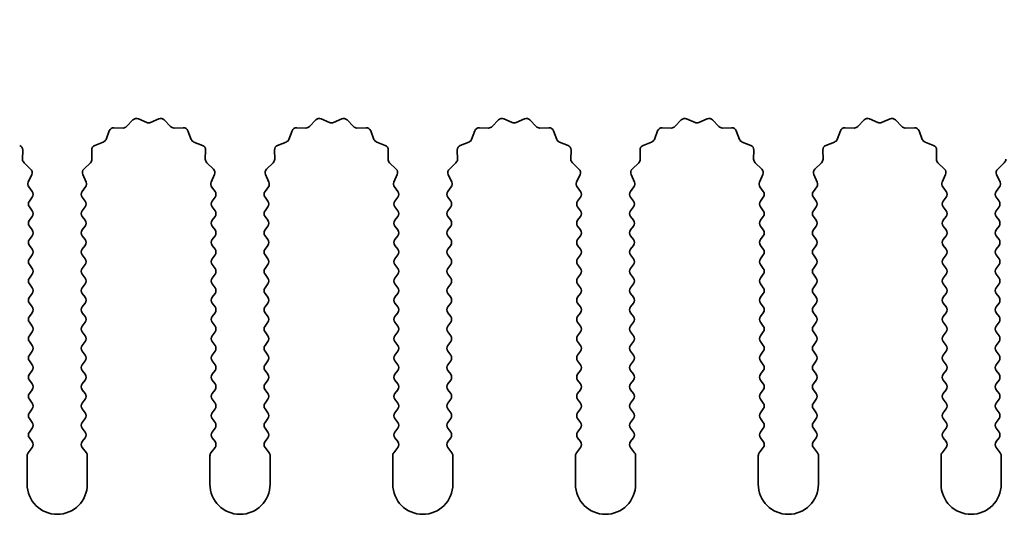
# Model space of a CAD drawing. Units: millimetres. Extents: x 0 to 9424, y 0 to 1686.
# Drawn here: x 4592 to 4633, y 1225 to 1246 of the extents above; entities that cross this region are included whole.
import ezdxf

# ---------------------------------------------------------------- set-up
doc = ezdxf.new("R2010")
doc.units = ezdxf.units.MM
doc.header["$LTSCALE"] = 4
doc.layers.get('Defpoints').update_dxf_attribs({"lineweight": 25})
doc.layers.add('Dimension (ISO)', color=7, linetype='Continuous', lineweight=18)
doc.layers.add('Visible (ISO)', color=7, linetype='Continuous', lineweight=35)
doc.styles.add('Note Text (TK)', font='txt')
doc.dimstyles.new('Default - Method 1b (TK)', dxfattribs={"dimscale": 4, "dimtxt": 2.5, "dimasz": 2.5, "dimexe": 1, "dimexo": 1.5, "dimgap": 1, "dimtad": 1, "dimtoh": 1, "dimrnd": 1e-08, "dimdsep": 46, "dimtxsty": 'Note Text (TK)', "dimcen": 0.09, "dimdle": 5, "dimclrd": 100, "dimclre": 100, "dimclrt": 7, "dimadec": 1, "dimazin": 1, "dimtfac": 1, "dimtmove": 0, "dimatfit": 3, "dimfxl": 1, "dimtolj": 1, "dimlwd": -1, "dimlwe": -1, "dimarcsym": 0})

# ---------------------------------------------------------------- blocks, each defined once
blk = doc.blocks.new('*D99')
at = {"layer": 'Defpoints', "color": 0}
for p in [(4575.284, 1241.193), (4574.669, 1240.128)]:
    blk.add_point(p, dxfattribs=at)
at = {"layer": 'Dimension (ISO)', "color": 100}
for p, q in [((4598.343, 1281.131), (4581.534, 1252.018)), ((4631.761, 1281.131), (4598.343, 1281.131))]:
    blk.add_line(p, q, dxfattribs=at)
blk.add_solid([(4579.73, 1253.06), (4583.338, 1250.976), (4575.284, 1241.193)], dxfattribs=at)
at = {"layer": 'Dimension (ISO)', "color": 7, "insert": (4604.559, 1292.381), "char_height": 12.5, "attachment_point": 4, "style": 'Note Text (TK)'}
blk.add_mtext('\\A1; \\fＭＳ Ｐゴシック|b0|i0;\\H12.5000;M3', dxfattribs=at)

msp = doc.modelspace()

# ---------------------------------------------------------------- linework, layer by layer
at = {"layer": 'Visible (ISO)'}
for p, q in [((4596.4046, 1241.2476), (4596.6665, 1241.5218)), ((4596.8918, 1241.5666), (4597.2388, 1241.4136)), ((4597.4002, 1241.4136), (4597.7471, 1241.5666)), ((4597.9724, 1241.5218), (4598.2344, 1241.2476)), ((4604.0046, 1241.2476), (4604.2665, 1241.5218)), ((4604.4918, 1241.5666), (4604.8388, 1241.4136)), ((4605.0002, 1241.4136), (4605.3471, 1241.5666)), ((4605.5724, 1241.5218), (4605.8344, 1241.2476)), ((4611.6046, 1241.2476), (4611.8665, 1241.5218)), ((4612.0918, 1241.5666), (4612.4388, 1241.4136)), ((4612.6002, 1241.4136), (4612.9471, 1241.5666)), ((4613.1724, 1241.5218), (4613.4344, 1241.2476)), ((4619.2046, 1241.2476), (4619.4665, 1241.5218)), ((4619.6918, 1241.5666), (4620.0388, 1241.4136)), ((4620.2002, 1241.4136), (4620.5471, 1241.5666)), ((4620.7724, 1241.5218), (4621.0344, 1241.2476)), ((4626.8046, 1241.2476), (4627.0665, 1241.5218)), ((4627.2918, 1241.5666), (4627.6388, 1241.4136)), ((4627.8002, 1241.4136), (4628.1471, 1241.5666)), ((4628.3724, 1241.5218), (4628.6344, 1241.2476)), ((4595.5483, 1240.7133), (4595.6854, 1241.0669)), ((4595.8764, 1241.1945), (4596.2554, 1241.1859)), ((4598.3835, 1241.1859), (4598.7626, 1241.1945)), ((4598.9536, 1241.0669), (4599.0907, 1240.7133)), ((4603.1483, 1240.7133), (4603.2854, 1241.0669)), ((4603.4764, 1241.1945), (4603.8554, 1241.1859)), ((4605.9835, 1241.1859), (4606.3626, 1241.1945)), ((4606.5536, 1241.0669), (4606.6907, 1240.7133)), ((4610.7483, 1240.7133), (4610.8854, 1241.0669)), ((4611.0764, 1241.1945), (4611.4554, 1241.1859)), ((4613.5835, 1241.1859), (4613.9626, 1241.1945)), ((4614.1536, 1241.0669), (4614.2907, 1240.7133)), ((4618.3483, 1240.7133), (4618.4854, 1241.0669)), ((4618.6764, 1241.1945), (4619.0554, 1241.1859)), ((4621.1835, 1241.1859), (4621.5626, 1241.1945)), ((4621.7536, 1241.0669), (4621.8907, 1240.7133)), ((4625.9483, 1240.7133), (4626.0854, 1241.0669)), ((4626.2764, 1241.1945), (4626.6554, 1241.1859)), ((4628.7835, 1241.1859), (4629.1626, 1241.1945)), ((4629.3536, 1241.0669), (4629.4907, 1240.7133)), ((4595.0806, 1240.4621), (4595.4341, 1240.5992)), ((4599.2048, 1240.5992), (4599.5584, 1240.4621)), ((4602.6806, 1240.4621), (4603.0341, 1240.5992)), ((4606.8048, 1240.5992), (4607.1584, 1240.4621)), ((4610.2806, 1240.4621), (4610.6341, 1240.5992)), ((4614.4048, 1240.5992), (4614.7584, 1240.4621)), ((4617.8806, 1240.4621), (4618.2341, 1240.5992)), ((4622.0048, 1240.5992), (4622.3584, 1240.4621)), ((4625.4806, 1240.4621), (4625.8341, 1240.5992)), ((4629.6048, 1240.5992), (4629.9584, 1240.4621)), ((4592.086, 1240.2711), (4592.0774, 1239.892)), ((4594.9616, 1239.892), (4594.953, 1240.2711)), ((4599.686, 1240.2711), (4599.6774, 1239.892)), ((4602.5616, 1239.892), (4602.553, 1240.2711)), ((4607.286, 1240.2711), (4607.2774, 1239.892)), ((4610.1616, 1239.892), (4610.153, 1240.2711)), ((4614.886, 1240.2711), (4614.8774, 1239.892)), ((4617.7616, 1239.892), (4617.753, 1240.2711)), ((4622.486, 1240.2711), (4622.4774, 1239.892)), ((4625.3616, 1239.892), (4625.353, 1240.2711)), ((4630.086, 1240.2711), (4630.0774, 1239.892)), ((4592.1391, 1239.7429), (4592.4133, 1239.4809)), ((4594.6257, 1239.4809), (4594.8998, 1239.7429)), ((4599.7391, 1239.7429), (4600.0133, 1239.4809)), ((4602.2257, 1239.4809), (4602.4998, 1239.7429)), ((4607.3391, 1239.7429), (4607.6133, 1239.4809)), ((4609.8257, 1239.4809), (4610.0998, 1239.7429)), ((4614.9391, 1239.7429), (4615.2133, 1239.4809)), ((4617.4257, 1239.4809), (4617.6998, 1239.7429)), ((4622.5391, 1239.7429), (4622.8133, 1239.4809)), ((4625.0257, 1239.4809), (4625.2998, 1239.7429)), ((4630.1391, 1239.7429), (4630.4133, 1239.4809)), ((4632.6257, 1239.4809), (4632.8998, 1239.7429)), ((4592.4581, 1239.2556), (4592.3167, 1238.9351)), ((4594.7222, 1238.9351), (4594.5809, 1239.2556)), ((4600.0581, 1239.2556), (4599.9167, 1238.9351)), ((4602.3222, 1238.9351), (4602.1809, 1239.2556)), ((4607.6581, 1239.2556), (4607.5167, 1238.9351)), ((4609.9222, 1238.9351), (4609.7809, 1239.2556)), ((4615.2581, 1239.2556), (4615.1167, 1238.9351)), ((4617.5222, 1238.9351), (4617.3809, 1239.2556)), ((4622.8581, 1239.2556), (4622.7167, 1238.9351)), ((4625.1222, 1238.9351), (4624.9809, 1239.2556)), ((4630.4581, 1239.2556), (4630.3167, 1238.9351)), ((4632.7222, 1238.9351), (4632.5809, 1239.2556)), ((4592.3397, 1238.7344), (4592.4795, 1238.548)), ((4594.5595, 1238.548), (4594.6993, 1238.7344)), ((4599.9397, 1238.7344), (4600.0795, 1238.548)), ((4602.1595, 1238.548), (4602.2993, 1238.7344)), ((4607.5397, 1238.7344), (4607.6795, 1238.548)), ((4609.7595, 1238.548), (4609.8993, 1238.7344)), ((4615.1397, 1238.7344), (4615.2795, 1238.548)), ((4617.3595, 1238.548), (4617.4993, 1238.7344)), ((4622.7397, 1238.7344), (4622.8795, 1238.548)), ((4624.9595, 1238.548), (4625.0993, 1238.7344)), ((4630.3397, 1238.7344), (4630.4795, 1238.548)), ((4632.5595, 1238.548), (4632.6993, 1238.7344)), ((4592.4795, 1238.308), (4592.3595, 1238.148)), ((4594.6795, 1238.148), (4594.5595, 1238.308)), ((4600.0795, 1238.308), (4599.9595, 1238.148)), ((4602.2795, 1238.148), (4602.1595, 1238.308)), ((4607.6795, 1238.308), (4607.5595, 1238.148)), ((4609.8795, 1238.148), (4609.7595, 1238.308)), ((4615.2795, 1238.308), (4615.1595, 1238.148)), ((4617.4795, 1238.148), (4617.3595, 1238.308)), ((4622.8795, 1238.308), (4622.7595, 1238.148)), ((4625.0795, 1238.148), (4624.9595, 1238.308)), ((4630.4795, 1238.308), (4630.3595, 1238.148)), ((4632.6795, 1238.148), (4632.5595, 1238.308)), ((4592.3595, 1237.908), (4592.4795, 1237.748)), ((4594.5595, 1237.748), (4594.6795, 1237.908)), ((4599.9595, 1237.908), (4600.0795, 1237.748)), ((4602.1595, 1237.748), (4602.2795, 1237.908)), ((4607.5595, 1237.908), (4607.6795, 1237.748)), ((4609.7595, 1237.748), (4609.8795, 1237.908)), ((4615.1595, 1237.908), (4615.2795, 1237.748)), ((4617.3595, 1237.748), (4617.4795, 1237.908)), ((4622.7595, 1237.908), (4622.8795, 1237.748)), ((4624.9595, 1237.748), (4625.0795, 1237.908)), ((4630.3595, 1237.908), (4630.4795, 1237.748)), ((4632.5595, 1237.748), (4632.6795, 1237.908)), ((4592.4795, 1237.508), (4592.3595, 1237.348)), ((4594.6795, 1237.348), (4594.5595, 1237.508)), ((4600.0795, 1237.508), (4599.9595, 1237.348)), ((4602.2795, 1237.348), (4602.1595, 1237.508)), ((4607.6795, 1237.508), (4607.5595, 1237.348)), ((4609.8795, 1237.348), (4609.7595, 1237.508)), ((4615.2795, 1237.508), (4615.1595, 1237.348)), ((4617.4795, 1237.348), (4617.3595, 1237.508)), ((4622.8795, 1237.508), (4622.7595, 1237.348)), ((4625.0795, 1237.348), (4624.9595, 1237.508)), ((4630.4795, 1237.508), (4630.3595, 1237.348)), ((4632.6795, 1237.348), (4632.5595, 1237.508)), ((4592.3595, 1237.108), (4592.4795, 1236.948)), ((4594.5595, 1236.948), (4594.6795, 1237.108)), ((4599.9595, 1237.108), (4600.0795, 1236.948)), ((4602.1595, 1236.948), (4602.2795, 1237.108)), ((4607.5595, 1237.108), (4607.6795, 1236.948)), ((4609.7595, 1236.948), (4609.8795, 1237.108)), ((4615.1595, 1237.108), (4615.2795, 1236.948)), ((4617.3595, 1236.948), (4617.4795, 1237.108)), ((4622.7595, 1237.108), (4622.8795, 1236.948)), ((4624.9595, 1236.948), (4625.0795, 1237.108)), ((4630.3595, 1237.108), (4630.4795, 1236.948)), ((4632.5595, 1236.948), (4632.6795, 1237.108)), ((4592.4795, 1236.708), (4592.3595, 1236.548)), ((4594.6795, 1236.548), (4594.5595, 1236.708)), ((4600.0795, 1236.708), (4599.9595, 1236.548)), ((4602.2795, 1236.548), (4602.1595, 1236.708)), ((4607.6795, 1236.708), (4607.5595, 1236.548)), ((4609.8795, 1236.548), (4609.7595, 1236.708)), ((4615.2795, 1236.708), (4615.1595, 1236.548)), ((4617.4795, 1236.548), (4617.3595, 1236.708)), ((4622.8795, 1236.708), (4622.7595, 1236.548)), ((4625.0795, 1236.548), (4624.9595, 1236.708)), ((4630.4795, 1236.708), (4630.3595, 1236.548)), ((4632.6795, 1236.548), (4632.5595, 1236.708)), ((4592.3595, 1236.308), (4592.4795, 1236.148)), ((4594.5595, 1236.148), (4594.6795, 1236.308)), ((4599.9595, 1236.308), (4600.0795, 1236.148)), ((4602.1595, 1236.148), (4602.2795, 1236.308)), ((4607.5595, 1236.308), (4607.6795, 1236.148)), ((4609.7595, 1236.148), (4609.8795, 1236.308)), ((4615.1595, 1236.308), (4615.2795, 1236.148)), ((4617.3595, 1236.148), (4617.4795, 1236.308)), ((4622.7595, 1236.308), (4622.8795, 1236.148)), ((4624.9595, 1236.148), (4625.0795, 1236.308)), ((4630.3595, 1236.308), (4630.4795, 1236.148)), ((4632.5595, 1236.148), (4632.6795, 1236.308)), ((4592.4795, 1235.908), (4592.3595, 1235.748)), ((4594.6795, 1235.748), (4594.5595, 1235.908)), ((4600.0795, 1235.908), (4599.9595, 1235.748)), ((4602.2795, 1235.748), (4602.1595, 1235.908)), ((4607.6795, 1235.908), (4607.5595, 1235.748)), ((4609.8795, 1235.748), (4609.7595, 1235.908)), ((4615.2795, 1235.908), (4615.1595, 1235.748)), ((4617.4795, 1235.748), (4617.3595, 1235.908)), ((4622.8795, 1235.908), (4622.7595, 1235.748)), ((4625.0795, 1235.748), (4624.9595, 1235.908)), ((4630.4795, 1235.908), (4630.3595, 1235.748)), ((4632.6795, 1235.748), (4632.5595, 1235.908)), ((4592.3595, 1235.508), (4592.4795, 1235.348)), ((4594.5595, 1235.348), (4594.6795, 1235.508)), ((4599.9595, 1235.508), (4600.0795, 1235.348)), ((4602.1595, 1235.348), (4602.2795, 1235.508)), ((4607.5595, 1235.508), (4607.6795, 1235.348)), ((4609.7595, 1235.348), (4609.8795, 1235.508)), ((4615.1595, 1235.508), (4615.2795, 1235.348)), ((4617.3595, 1235.348), (4617.4795, 1235.508)), ((4622.7595, 1235.508), (4622.8795, 1235.348)), ((4624.9595, 1235.348), (4625.0795, 1235.508)), ((4630.3595, 1235.508), (4630.4795, 1235.348)), ((4632.5595, 1235.348), (4632.6795, 1235.508)), ((4592.4795, 1235.108), (4592.3595, 1234.948)), ((4594.6795, 1234.948), (4594.5595, 1235.108)), ((4600.0795, 1235.108), (4599.9595, 1234.948)), ((4602.2795, 1234.948), (4602.1595, 1235.108)), ((4607.6795, 1235.108), (4607.5595, 1234.948)), ((4609.8795, 1234.948), (4609.7595, 1235.108)), ((4615.2795, 1235.108), (4615.1595, 1234.948)), ((4617.4795, 1234.948), (4617.3595, 1235.108)), ((4622.8795, 1235.108), (4622.7595, 1234.948)), ((4625.0795, 1234.948), (4624.9595, 1235.108)), ((4630.4795, 1235.108), (4630.3595, 1234.948)), ((4632.6795, 1234.948), (4632.5595, 1235.108)), ((4592.3595, 1234.708), (4592.4795, 1234.548)), ((4594.5595, 1234.548), (4594.6795, 1234.708)), ((4599.9595, 1234.708), (4600.0795, 1234.548)), ((4602.1595, 1234.548), (4602.2795, 1234.708)), ((4607.5595, 1234.708), (4607.6795, 1234.548)), ((4609.7595, 1234.548), (4609.8795, 1234.708)), ((4615.1595, 1234.708), (4615.2795, 1234.548)), ((4617.3595, 1234.548), (4617.4795, 1234.708)), ((4622.7595, 1234.708), (4622.8795, 1234.548)), ((4624.9595, 1234.548), (4625.0795, 1234.708)), ((4630.3595, 1234.708), (4630.4795, 1234.548)), ((4632.5595, 1234.548), (4632.6795, 1234.708)), ((4592.4795, 1234.308), (4592.3595, 1234.148)), ((4594.6795, 1234.148), (4594.5595, 1234.308)), ((4600.0795, 1234.308), (4599.9595, 1234.148)), ((4602.2795, 1234.148), (4602.1595, 1234.308)), ((4607.6795, 1234.308), (4607.5595, 1234.148)), ((4609.8795, 1234.148), (4609.7595, 1234.308)), ((4615.2795, 1234.308), (4615.1595, 1234.148)), ((4617.4795, 1234.148), (4617.3595, 1234.308)), ((4622.8795, 1234.308), (4622.7595, 1234.148)), ((4625.0795, 1234.148), (4624.9595, 1234.308)), ((4630.4795, 1234.308), (4630.3595, 1234.148)), ((4632.6795, 1234.148), (4632.5595, 1234.308)), ((4592.3595, 1233.908), (4592.4795, 1233.748)), ((4594.5595, 1233.748), (4594.6795, 1233.908)), ((4599.9595, 1233.908), (4600.0795, 1233.748)), ((4602.1595, 1233.748), (4602.2795, 1233.908)), ((4607.5595, 1233.908), (4607.6795, 1233.748)), ((4609.7595, 1233.748), (4609.8795, 1233.908)), ((4615.1595, 1233.908), (4615.2795, 1233.748)), ((4617.3595, 1233.748), (4617.4795, 1233.908)), ((4622.7595, 1233.908), (4622.8795, 1233.748)), ((4624.9595, 1233.748), (4625.0795, 1233.908)), ((4630.3595, 1233.908), (4630.4795, 1233.748)), ((4632.5595, 1233.748), (4632.6795, 1233.908)), ((4592.4795, 1233.508), (4592.3595, 1233.348)), ((4594.6795, 1233.348), (4594.5595, 1233.508)), ((4600.0795, 1233.508), (4599.9595, 1233.348)), ((4602.2795, 1233.348), (4602.1595, 1233.508)), ((4607.6795, 1233.508), (4607.5595, 1233.348)), ((4609.8795, 1233.348), (4609.7595, 1233.508)), ((4615.2795, 1233.508), (4615.1595, 1233.348)), ((4617.4795, 1233.348), (4617.3595, 1233.508)), ((4622.8795, 1233.508), (4622.7595, 1233.348)), ((4625.0795, 1233.348), (4624.9595, 1233.508)), ((4630.4795, 1233.508), (4630.3595, 1233.348)), ((4632.6795, 1233.348), (4632.5595, 1233.508)), ((4592.3595, 1233.108), (4592.4795, 1232.948)), ((4594.5595, 1232.948), (4594.6795, 1233.108)), ((4599.9595, 1233.108), (4600.0795, 1232.948)), ((4602.1595, 1232.948), (4602.2795, 1233.108)), ((4607.5595, 1233.108), (4607.6795, 1232.948)), ((4609.7595, 1232.948), (4609.8795, 1233.108)), ((4615.1595, 1233.108), (4615.2795, 1232.948)), ((4617.3595, 1232.948), (4617.4795, 1233.108)), ((4622.7595, 1233.108), (4622.8795, 1232.948)), ((4624.9595, 1232.948), (4625.0795, 1233.108)), ((4630.3595, 1233.108), (4630.4795, 1232.948)), ((4632.5595, 1232.948), (4632.6795, 1233.108)), ((4592.4795, 1232.708), (4592.3595, 1232.548)), ((4594.6795, 1232.548), (4594.5595, 1232.708)), ((4600.0795, 1232.708), (4599.9595, 1232.548)), ((4602.2795, 1232.548), (4602.1595, 1232.708)), ((4607.6795, 1232.708), (4607.5595, 1232.548)), ((4609.8795, 1232.548), (4609.7595, 1232.708)), ((4615.2795, 1232.708), (4615.1595, 1232.548)), ((4617.4795, 1232.548), (4617.3595, 1232.708)), ((4622.8795, 1232.708), (4622.7595, 1232.548)), ((4625.0795, 1232.548), (4624.9595, 1232.708)), ((4630.4795, 1232.708), (4630.3595, 1232.548)), ((4632.6795, 1232.548), (4632.5595, 1232.708)), ((4592.3595, 1232.308), (4592.4795, 1232.148)), ((4594.5595, 1232.148), (4594.6795, 1232.308)), ((4599.9595, 1232.308), (4600.0795, 1232.148)), ((4602.1595, 1232.148), (4602.2795, 1232.308)), ((4607.5595, 1232.308), (4607.6795, 1232.148)), ((4609.7595, 1232.148), (4609.8795, 1232.308)), ((4615.1595, 1232.308), (4615.2795, 1232.148)), ((4617.3595, 1232.148), (4617.4795, 1232.308)), ((4622.7595, 1232.308), (4622.8795, 1232.148)), ((4624.9595, 1232.148), (4625.0795, 1232.308)), ((4630.3595, 1232.308), (4630.4795, 1232.148)), ((4632.5595, 1232.148), (4632.6795, 1232.308)), ((4592.4795, 1231.908), (4592.3595, 1231.748)), ((4594.6795, 1231.748), (4594.5595, 1231.908)), ((4600.0795, 1231.908), (4599.9595, 1231.748)), ((4602.2795, 1231.748), (4602.1595, 1231.908)), ((4607.6795, 1231.908), (4607.5595, 1231.748)), ((4609.8795, 1231.748), (4609.7595, 1231.908)), ((4615.2795, 1231.908), (4615.1595, 1231.748)), ((4617.4795, 1231.748), (4617.3595, 1231.908)), ((4622.8795, 1231.908), (4622.7595, 1231.748)), ((4625.0795, 1231.748), (4624.9595, 1231.908)), ((4630.4795, 1231.908), (4630.3595, 1231.748)), ((4632.6795, 1231.748), (4632.5595, 1231.908)), ((4592.3595, 1231.508), (4592.4795, 1231.348)), ((4594.5595, 1231.348), (4594.6795, 1231.508)), ((4599.9595, 1231.508), (4600.0795, 1231.348)), ((4602.1595, 1231.348), (4602.2795, 1231.508)), ((4607.5595, 1231.508), (4607.6795, 1231.348)), ((4609.7595, 1231.348), (4609.8795, 1231.508)), ((4615.1595, 1231.508), (4615.2795, 1231.348)), ((4617.3595, 1231.348), (4617.4795, 1231.508)), ((4622.7595, 1231.508), (4622.8795, 1231.348)), ((4624.9595, 1231.348), (4625.0795, 1231.508)), ((4630.3595, 1231.508), (4630.4795, 1231.348)), ((4632.5595, 1231.348), (4632.6795, 1231.508)), ((4592.4795, 1231.108), (4592.3595, 1230.948)), ((4592.3595, 1230.708), (4592.4795, 1230.548)), ((4594.6795, 1230.948), (4594.5595, 1231.108)), ((4594.5595, 1230.548), (4594.6795, 1230.708)), ((4600.0795, 1231.108), (4599.9595, 1230.948)), ((4599.9595, 1230.708), (4600.0795, 1230.548)), ((4602.2795, 1230.948), (4602.1595, 1231.108)), ((4602.1595, 1230.548), (4602.2795, 1230.708)), ((4607.6795, 1231.108), (4607.5595, 1230.948)), ((4607.5595, 1230.708), (4607.6795, 1230.548)), ((4609.8795, 1230.948), (4609.7595, 1231.108)), ((4609.7595, 1230.548), (4609.8795, 1230.708)), ((4615.2795, 1231.108), (4615.1595, 1230.948)), ((4615.1595, 1230.708), (4615.2795, 1230.548)), ((4617.4795, 1230.948), (4617.3595, 1231.108)), ((4617.3595, 1230.548), (4617.4795, 1230.708)), ((4622.8795, 1231.108), (4622.7595, 1230.948)), ((4622.7595, 1230.708), (4622.8795, 1230.548)), ((4625.0795, 1230.948), (4624.9595, 1231.108)), ((4624.9595, 1230.548), (4625.0795, 1230.708)), ((4630.4795, 1231.108), (4630.3595, 1230.948)), ((4630.3595, 1230.708), (4630.4795, 1230.548)), ((4632.6795, 1230.948), (4632.5595, 1231.108)), ((4632.5595, 1230.548), (4632.6795, 1230.708)), ((4592.4795, 1230.308), (4592.3595, 1230.148)), ((4594.6795, 1230.148), (4594.5595, 1230.308)), ((4600.0795, 1230.308), (4599.9595, 1230.148)), ((4602.2795, 1230.148), (4602.1595, 1230.308)), ((4607.6795, 1230.308), (4607.5595, 1230.148)), ((4609.8795, 1230.148), (4609.7595, 1230.308)), ((4615.2795, 1230.308), (4615.1595, 1230.148)), ((4617.4795, 1230.148), (4617.3595, 1230.308)), ((4622.8795, 1230.308), (4622.7595, 1230.148)), ((4625.0795, 1230.148), (4624.9595, 1230.308)), ((4630.4795, 1230.308), (4630.3595, 1230.148)), ((4632.6795, 1230.148), (4632.5595, 1230.308)), ((4592.3595, 1229.908), (4592.4795, 1229.748)), ((4594.5595, 1229.748), (4594.6795, 1229.908)), ((4599.9595, 1229.908), (4600.0795, 1229.748)), ((4602.1595, 1229.748), (4602.2795, 1229.908)), ((4607.5595, 1229.908), (4607.6795, 1229.748)), ((4609.7595, 1229.748), (4609.8795, 1229.908)), ((4615.1595, 1229.908), (4615.2795, 1229.748)), ((4617.3595, 1229.748), (4617.4795, 1229.908)), ((4622.7595, 1229.908), (4622.8795, 1229.748)), ((4624.9595, 1229.748), (4625.0795, 1229.908)), ((4630.3595, 1229.908), (4630.4795, 1229.748)), ((4632.5595, 1229.748), (4632.6795, 1229.908)), ((4592.4795, 1229.508), (4592.3595, 1229.348)), ((4594.6795, 1229.348), (4594.5595, 1229.508)), ((4600.0795, 1229.508), (4599.9595, 1229.348)), ((4602.2795, 1229.348), (4602.1595, 1229.508)), ((4607.6795, 1229.508), (4607.5595, 1229.348)), ((4609.8795, 1229.348), (4609.7595, 1229.508)), ((4615.2795, 1229.508), (4615.1595, 1229.348)), ((4617.4795, 1229.348), (4617.3595, 1229.508)), ((4622.8795, 1229.508), (4622.7595, 1229.348)), ((4625.0795, 1229.348), (4624.9595, 1229.508)), ((4630.4795, 1229.508), (4630.3595, 1229.348)), ((4632.6795, 1229.348), (4632.5595, 1229.508)), ((4592.3595, 1229.108), (4592.4795, 1228.948)), ((4594.5595, 1228.948), (4594.6795, 1229.108)), ((4599.9595, 1229.108), (4600.0795, 1228.948)), ((4602.1595, 1228.948), (4602.2795, 1229.108)), ((4607.5595, 1229.108), (4607.6795, 1228.948)), ((4609.7595, 1228.948), (4609.8795, 1229.108)), ((4615.1595, 1229.108), (4615.2795, 1228.948)), ((4617.3595, 1228.948), (4617.4795, 1229.108)), ((4622.7595, 1229.108), (4622.8795, 1228.948)), ((4624.9595, 1228.948), (4625.0795, 1229.108)), ((4630.3595, 1229.108), (4630.4795, 1228.948)), ((4632.5595, 1228.948), (4632.6795, 1229.108)), ((4592.4795, 1228.708), (4592.3595, 1228.548)), ((4594.6795, 1228.548), (4594.5595, 1228.708)), ((4600.0795, 1228.708), (4599.9595, 1228.548)), ((4602.2795, 1228.548), (4602.1595, 1228.708)), ((4607.6795, 1228.708), (4607.5595, 1228.548)), ((4609.8795, 1228.548), (4609.7595, 1228.708)), ((4615.2795, 1228.708), (4615.1595, 1228.548)), ((4617.4795, 1228.548), (4617.3595, 1228.708)), ((4622.8795, 1228.708), (4622.7595, 1228.548)), ((4625.0795, 1228.548), (4624.9595, 1228.708)), ((4630.4795, 1228.708), (4630.3595, 1228.548)), ((4632.6795, 1228.548), (4632.5595, 1228.708)), ((4592.3595, 1228.308), (4592.4795, 1228.148)), ((4594.5595, 1228.148), (4594.6795, 1228.308)), ((4599.9595, 1228.308), (4600.0795, 1228.148)), ((4602.1595, 1228.148), (4602.2795, 1228.308)), ((4607.5595, 1228.308), (4607.6795, 1228.148)), ((4609.7595, 1228.148), (4609.8795, 1228.308)), ((4615.1595, 1228.308), (4615.2795, 1228.148)), ((4617.3595, 1228.148), (4617.4795, 1228.308)), ((4622.7595, 1228.308), (4622.8795, 1228.148)), ((4624.9595, 1228.148), (4625.0795, 1228.308)), ((4630.3595, 1228.308), (4630.4795, 1228.148)), ((4632.5595, 1228.148), (4632.6795, 1228.308)), ((4592.4795, 1227.908), (4592.3095, 1227.6813)), ((4594.7295, 1227.6813), (4594.5595, 1227.908)), ((4600.0795, 1227.908), (4599.9095, 1227.6813)), ((4602.3295, 1227.6813), (4602.1595, 1227.908)), ((4607.6795, 1227.908), (4607.5095, 1227.6813)), ((4609.9295, 1227.6813), (4609.7595, 1227.908)), ((4615.2795, 1227.908), (4615.1095, 1227.6813)), ((4617.5295, 1227.6813), (4617.3595, 1227.908)), ((4622.8795, 1227.908), (4622.7095, 1227.6813)), ((4625.1295, 1227.6813), (4624.9595, 1227.908)), ((4630.4795, 1227.908), (4630.3095, 1227.6813)), ((4632.7295, 1227.6813), (4632.5595, 1227.908)), ((4592.2695, 1227.5613), (4592.2695, 1226.378)), ((4594.7695, 1226.378), (4594.7695, 1227.5613)), ((4599.8695, 1227.5613), (4599.8695, 1226.378)), ((4602.3695, 1226.378), (4602.3695, 1227.5613)), ((4607.4695, 1227.5613), (4607.4695, 1226.378)), ((4609.9695, 1226.378), (4609.9695, 1227.5613)), ((4615.0695, 1227.5613), (4615.0695, 1226.378)), ((4617.5695, 1226.378), (4617.5695, 1227.5613)), ((4622.6695, 1227.5613), (4622.6695, 1226.378)), ((4625.1695, 1226.378), (4625.1695, 1227.5613)), ((4630.2695, 1227.5613), (4630.2695, 1226.378)), ((4632.7695, 1226.378), (4632.7695, 1227.5613))]:
    msp.add_line(p, q, dxfattribs=at)
for centre, radius, start, end in [((4596.8111, 1241.3836), 0.2, 66.19918, 136.30082), ((4597.3195, 1241.5966), 0.2, 246.19918, 293.80082), ((4597.8278, 1241.3836), 0.2, 43.69918, 113.80082), ((4604.4111, 1241.3836), 0.2, 66.19918, 136.30082), ((4604.9195, 1241.5966), 0.2, 246.19918, 293.80082), ((4605.4278, 1241.3836), 0.2, 43.69918, 113.80082), ((4612.0111, 1241.3836), 0.2, 66.19918, 136.30082), ((4612.5195, 1241.5966), 0.2, 246.19918, 293.80082), ((4613.0278, 1241.3836), 0.2, 43.69918, 113.80082), ((4619.6111, 1241.3836), 0.2, 66.19918, 136.30082), ((4620.1195, 1241.5966), 0.2, 246.19918, 293.80082), ((4620.6278, 1241.3836), 0.2, 43.69918, 113.80082), ((4627.2111, 1241.3836), 0.2, 66.19918, 136.30082), ((4627.7195, 1241.5966), 0.2, 246.19918, 293.80082), ((4628.2278, 1241.3836), 0.2, 43.69918, 113.80082), ((4595.8718, 1240.9945), 0.2, 88.69918, 158.80082), ((4596.26, 1241.3858), 0.2, 268.69918, 316.30082), ((4598.379, 1241.3858), 0.2, 223.69918, 271.30082), ((4598.7671, 1240.9945), 0.2, 21.19918, 91.30082), ((4603.4718, 1240.9945), 0.2, 88.69918, 158.80082), ((4603.86, 1241.3858), 0.2, 268.69918, 316.30082), ((4605.979, 1241.3858), 0.2, 223.69918, 271.30082), ((4606.3671, 1240.9945), 0.2, 21.19918, 91.30082), ((4611.0718, 1240.9945), 0.2, 88.69918, 158.80082), ((4611.46, 1241.3858), 0.2, 268.69918, 316.30082), ((4613.579, 1241.3858), 0.2, 223.69918, 271.30082), ((4613.9671, 1240.9945), 0.2, 21.19918, 91.30082), ((4618.6718, 1240.9945), 0.2, 88.69918, 158.80082), ((4619.06, 1241.3858), 0.2, 268.69918, 316.30082), ((4621.179, 1241.3858), 0.2, 223.69918, 271.30082), ((4621.5671, 1240.9945), 0.2, 21.19918, 91.30082), ((4626.2718, 1240.9945), 0.2, 88.69918, 158.80082), ((4626.66, 1241.3858), 0.2, 268.69918, 316.30082), ((4628.779, 1241.3858), 0.2, 223.69918, 271.30082), ((4629.1671, 1240.9945), 0.2, 21.19918, 91.30082), ((4595.3618, 1240.7857), 0.2, 291.19918, 338.80082), ((4599.2772, 1240.7857), 0.2, 201.19918, 248.80082), ((4602.9618, 1240.7857), 0.2, 291.19918, 338.80082), ((4606.8772, 1240.7857), 0.2, 201.19918, 248.80082), ((4610.5618, 1240.7857), 0.2, 291.19918, 338.80082), ((4614.4772, 1240.7857), 0.2, 201.19918, 248.80082), ((4618.1618, 1240.7857), 0.2, 291.19918, 338.80082), ((4622.0772, 1240.7857), 0.2, 201.19918, 248.80082), ((4625.7618, 1240.7857), 0.2, 291.19918, 338.80082), ((4629.6772, 1240.7857), 0.2, 201.19918, 248.80082), ((4591.886, 1240.2756), 0.2, 358.69918, 68.80082), ((4595.1529, 1240.2756), 0.2, 111.19918, 181.30082), ((4599.486, 1240.2756), 0.2, 358.69918, 68.80082), ((4602.7529, 1240.2756), 0.2, 111.19918, 181.30082), ((4607.086, 1240.2756), 0.2, 358.69918, 68.80082), ((4610.3529, 1240.2756), 0.2, 111.19918, 181.30082), ((4614.686, 1240.2756), 0.2, 358.69918, 68.80082), ((4617.9529, 1240.2756), 0.2, 111.19918, 181.30082), ((4622.286, 1240.2756), 0.2, 358.69918, 68.80082), ((4625.5529, 1240.2756), 0.2, 111.19918, 181.30082), ((4629.886, 1240.2756), 0.2, 358.69918, 68.80082), ((4592.2773, 1239.8875), 0.2, 178.69918, 226.30082), ((4594.7616, 1239.8875), 0.2, 313.69918, 1.30082), ((4599.8773, 1239.8875), 0.2, 178.69918, 226.30082), ((4602.3616, 1239.8875), 0.2, 313.69918, 1.30082), ((4607.4773, 1239.8875), 0.2, 178.69918, 226.30082), ((4609.9616, 1239.8875), 0.2, 313.69918, 1.30082), ((4615.0773, 1239.8875), 0.2, 178.69918, 226.30082), ((4617.5616, 1239.8875), 0.2, 313.69918, 1.30082), ((4622.6773, 1239.8875), 0.2, 178.69918, 226.30082), ((4625.1616, 1239.8875), 0.2, 313.69918, 1.30082), ((4630.2773, 1239.8875), 0.2, 178.69918, 226.30082), ((4632.7616, 1239.8875), 0.2, 313.69918, 1.30082), ((4592.2751, 1239.3363), 0.2, 336.19918, 46.30082), ((4594.7638, 1239.3363), 0.2, 133.69918, 203.80082), ((4599.8751, 1239.3363), 0.2, 336.19918, 46.30082), ((4602.3638, 1239.3363), 0.2, 133.69918, 203.80082), ((4607.4751, 1239.3363), 0.2, 336.19918, 46.30082), ((4609.9638, 1239.3363), 0.2, 133.69918, 203.80082), ((4615.0751, 1239.3363), 0.2, 336.19918, 46.30082), ((4617.5638, 1239.3363), 0.2, 133.69918, 203.80082), ((4622.6751, 1239.3363), 0.2, 336.19918, 46.30082), ((4625.1638, 1239.3363), 0.2, 133.69918, 203.80082), ((4630.2751, 1239.3363), 0.2, 336.19918, 46.30082), ((4632.7638, 1239.3363), 0.2, 133.69918, 203.80082), ((4592.4997, 1238.8544), 0.2, 156.19918, 216.8699), ((4594.5393, 1238.8544), 0.2, 323.1301, 23.80082), ((4600.0997, 1238.8544), 0.2, 156.19918, 216.8699), ((4602.1393, 1238.8544), 0.2, 323.1301, 23.80082), ((4607.6997, 1238.8544), 0.2, 156.19918, 216.8699), ((4609.7393, 1238.8544), 0.2, 323.1301, 23.80082), ((4615.2997, 1238.8544), 0.2, 156.19918, 216.8699), ((4617.3393, 1238.8544), 0.2, 323.1301, 23.80082), ((4622.8997, 1238.8544), 0.2, 156.19918, 216.8699), ((4624.9393, 1238.8544), 0.2, 323.1301, 23.80082), ((4630.4997, 1238.8544), 0.2, 156.19918, 216.8699), ((4632.5393, 1238.8544), 0.2, 323.1301, 23.80082), ((4592.3195, 1238.428), 0.2, 323.1301, 36.8699), ((4594.7195, 1238.428), 0.2, 143.1301, 216.8699), ((4599.9195, 1238.428), 0.2, 323.1301, 36.8699), ((4602.3195, 1238.428), 0.2, 143.1301, 216.8699), ((4607.5195, 1238.428), 0.2, 323.1301, 36.8699), ((4609.9195, 1238.428), 0.2, 143.1301, 216.8699), ((4615.1195, 1238.428), 0.2, 323.1301, 36.8699), ((4617.5195, 1238.428), 0.2, 143.1301, 216.8699), ((4622.7195, 1238.428), 0.2, 323.1301, 36.8699), ((4625.1195, 1238.428), 0.2, 143.1301, 216.8699), ((4630.3195, 1238.428), 0.2, 323.1301, 36.8699), ((4632.7195, 1238.428), 0.2, 143.1301, 216.8699), ((4592.5195, 1238.028), 0.2, 143.1301, 216.8699), ((4594.5195, 1238.028), 0.2, 323.1301, 36.8699), ((4600.1195, 1238.028), 0.2, 143.1301, 216.8699), ((4602.1195, 1238.028), 0.2, 323.1301, 36.8699), ((4607.7195, 1238.028), 0.2, 143.1301, 216.8699), ((4609.7195, 1238.028), 0.2, 323.1301, 36.8699), ((4615.3195, 1238.028), 0.2, 143.1301, 216.8699), ((4617.3195, 1238.028), 0.2, 323.1301, 36.8699), ((4622.9195, 1238.028), 0.2, 143.1301, 216.8699), ((4624.9195, 1238.028), 0.2, 323.1301, 36.8699), ((4630.5195, 1238.028), 0.2, 143.1301, 216.8699), ((4632.5195, 1238.028), 0.2, 323.1301, 36.8699), ((4592.3195, 1237.628), 0.2, 323.1301, 36.8699), ((4594.7195, 1237.628), 0.2, 143.1301, 216.8699), ((4599.9195, 1237.628), 0.2, 323.1301, 36.8699), ((4602.3195, 1237.628), 0.2, 143.1301, 216.8699), ((4607.5195, 1237.628), 0.2, 323.1301, 36.8699), ((4609.9195, 1237.628), 0.2, 143.1301, 216.8699), ((4615.1195, 1237.628), 0.2, 323.1301, 36.8699), ((4617.5195, 1237.628), 0.2, 143.1301, 216.8699), ((4622.7195, 1237.628), 0.2, 323.1301, 36.8699), ((4625.1195, 1237.628), 0.2, 143.1301, 216.8699), ((4630.3195, 1237.628), 0.2, 323.1301, 36.8699), ((4632.7195, 1237.628), 0.2, 143.1301, 216.8699), ((4592.5195, 1237.228), 0.2, 143.1301, 216.8699), ((4594.5195, 1237.228), 0.2, 323.1301, 36.8699), ((4600.1195, 1237.228), 0.2, 143.1301, 216.8699), ((4602.1195, 1237.228), 0.2, 323.1301, 36.8699), ((4607.7195, 1237.228), 0.2, 143.1301, 216.8699), ((4609.7195, 1237.228), 0.2, 323.1301, 36.8699), ((4615.3195, 1237.228), 0.2, 143.1301, 216.8699), ((4617.3195, 1237.228), 0.2, 323.1301, 36.8699), ((4622.9195, 1237.228), 0.2, 143.1301, 216.8699), ((4624.9195, 1237.228), 0.2, 323.1301, 36.8699), ((4630.5195, 1237.228), 0.2, 143.1301, 216.8699), ((4632.5195, 1237.228), 0.2, 323.1301, 36.8699), ((4592.3195, 1236.828), 0.2, 323.1301, 36.8699), ((4594.7195, 1236.828), 0.2, 143.1301, 216.8699), ((4599.9195, 1236.828), 0.2, 323.1301, 36.8699), ((4602.3195, 1236.828), 0.2, 143.1301, 216.8699), ((4607.5195, 1236.828), 0.2, 323.1301, 36.8699), ((4609.9195, 1236.828), 0.2, 143.1301, 216.8699), ((4615.1195, 1236.828), 0.2, 323.1301, 36.8699), ((4617.5195, 1236.828), 0.2, 143.1301, 216.8699), ((4622.7195, 1236.828), 0.2, 323.1301, 36.8699), ((4625.1195, 1236.828), 0.2, 143.1301, 216.8699), ((4630.3195, 1236.828), 0.2, 323.1301, 36.8699), ((4632.7195, 1236.828), 0.2, 143.1301, 216.8699), ((4592.5195, 1236.428), 0.2, 143.1301, 216.8699), ((4594.5195, 1236.428), 0.2, 323.1301, 36.8699), ((4600.1195, 1236.428), 0.2, 143.1301, 216.8699), ((4602.1195, 1236.428), 0.2, 323.1301, 36.8699), ((4607.7195, 1236.428), 0.2, 143.1301, 216.8699), ((4609.7195, 1236.428), 0.2, 323.1301, 36.8699), ((4615.3195, 1236.428), 0.2, 143.1301, 216.8699), ((4617.3195, 1236.428), 0.2, 323.1301, 36.8699), ((4622.9195, 1236.428), 0.2, 143.1301, 216.8699), ((4624.9195, 1236.428), 0.2, 323.1301, 36.8699), ((4630.5195, 1236.428), 0.2, 143.1301, 216.8699), ((4632.5195, 1236.428), 0.2, 323.1301, 36.8699), ((4592.3195, 1236.028), 0.2, 323.1301, 36.8699), ((4594.7195, 1236.028), 0.2, 143.1301, 216.8699), ((4599.9195, 1236.028), 0.2, 323.1301, 36.8699), ((4602.3195, 1236.028), 0.2, 143.1301, 216.8699), ((4607.5195, 1236.028), 0.2, 323.1301, 36.8699), ((4609.9195, 1236.028), 0.2, 143.1301, 216.8699), ((4615.1195, 1236.028), 0.2, 323.1301, 36.8699), ((4617.5195, 1236.028), 0.2, 143.1301, 216.8699), ((4622.7195, 1236.028), 0.2, 323.1301, 36.8699), ((4625.1195, 1236.028), 0.2, 143.1301, 216.8699), ((4630.3195, 1236.028), 0.2, 323.1301, 36.8699), ((4632.7195, 1236.028), 0.2, 143.1301, 216.8699), ((4592.5195, 1235.628), 0.2, 143.1301, 216.8699), ((4594.5195, 1235.628), 0.2, 323.1301, 36.8699), ((4600.1195, 1235.628), 0.2, 143.1301, 216.8699), ((4602.1195, 1235.628), 0.2, 323.1301, 36.8699), ((4607.7195, 1235.628), 0.2, 143.1301, 216.8699), ((4609.7195, 1235.628), 0.2, 323.1301, 36.8699), ((4615.3195, 1235.628), 0.2, 143.1301, 216.8699), ((4617.3195, 1235.628), 0.2, 323.1301, 36.8699), ((4622.9195, 1235.628), 0.2, 143.1301, 216.8699), ((4624.9195, 1235.628), 0.2, 323.1301, 36.8699), ((4630.5195, 1235.628), 0.2, 143.1301, 216.8699), ((4632.5195, 1235.628), 0.2, 323.1301, 36.8699), ((4592.3195, 1235.228), 0.2, 323.1301, 36.8699), ((4594.7195, 1235.228), 0.2, 143.1301, 216.8699), ((4599.9195, 1235.228), 0.2, 323.1301, 36.8699), ((4602.3195, 1235.228), 0.2, 143.1301, 216.8699), ((4607.5195, 1235.228), 0.2, 323.1301, 36.8699), ((4609.9195, 1235.228), 0.2, 143.1301, 216.8699), ((4615.1195, 1235.228), 0.2, 323.1301, 36.8699), ((4617.5195, 1235.228), 0.2, 143.1301, 216.8699), ((4622.7195, 1235.228), 0.2, 323.1301, 36.8699), ((4625.1195, 1235.228), 0.2, 143.1301, 216.8699), ((4630.3195, 1235.228), 0.2, 323.1301, 36.8699), ((4632.7195, 1235.228), 0.2, 143.1301, 216.8699), ((4592.5195, 1234.828), 0.2, 143.1301, 216.8699), ((4594.5195, 1234.828), 0.2, 323.1301, 36.8699), ((4600.1195, 1234.828), 0.2, 143.1301, 216.8699), ((4602.1195, 1234.828), 0.2, 323.1301, 36.8699), ((4607.7195, 1234.828), 0.2, 143.1301, 216.8699), ((4609.7195, 1234.828), 0.2, 323.1301, 36.8699), ((4615.3195, 1234.828), 0.2, 143.1301, 216.8699), ((4617.3195, 1234.828), 0.2, 323.1301, 36.8699), ((4622.9195, 1234.828), 0.2, 143.1301, 216.8699), ((4624.9195, 1234.828), 0.2, 323.1301, 36.8699), ((4630.5195, 1234.828), 0.2, 143.1301, 216.8699), ((4632.5195, 1234.828), 0.2, 323.1301, 36.8699), ((4592.3195, 1234.428), 0.2, 323.1301, 36.8699), ((4594.7195, 1234.428), 0.2, 143.1301, 216.8699), ((4599.9195, 1234.428), 0.2, 323.1301, 36.8699), ((4602.3195, 1234.428), 0.2, 143.1301, 216.8699), ((4607.5195, 1234.428), 0.2, 323.1301, 36.8699), ((4609.9195, 1234.428), 0.2, 143.1301, 216.8699), ((4615.1195, 1234.428), 0.2, 323.1301, 36.8699), ((4617.5195, 1234.428), 0.2, 143.1301, 216.8699), ((4622.7195, 1234.428), 0.2, 323.1301, 36.8699), ((4625.1195, 1234.428), 0.2, 143.1301, 216.8699), ((4630.3195, 1234.428), 0.2, 323.1301, 36.8699), ((4632.7195, 1234.428), 0.2, 143.1301, 216.8699), ((4592.5195, 1234.028), 0.2, 143.1301, 216.8699), ((4594.5195, 1234.028), 0.2, 323.1301, 36.8699), ((4600.1195, 1234.028), 0.2, 143.1301, 216.8699), ((4602.1195, 1234.028), 0.2, 323.1301, 36.8699), ((4607.7195, 1234.028), 0.2, 143.1301, 216.8699), ((4609.7195, 1234.028), 0.2, 323.1301, 36.8699), ((4615.3195, 1234.028), 0.2, 143.1301, 216.8699), ((4617.3195, 1234.028), 0.2, 323.1301, 36.8699), ((4622.9195, 1234.028), 0.2, 143.1301, 216.8699), ((4624.9195, 1234.028), 0.2, 323.1301, 36.8699), ((4630.5195, 1234.028), 0.2, 143.1301, 216.8699), ((4632.5195, 1234.028), 0.2, 323.1301, 36.8699), ((4592.3195, 1233.628), 0.2, 323.1301, 36.8699), ((4594.7195, 1233.628), 0.2, 143.1301, 216.8699), ((4599.9195, 1233.628), 0.2, 323.1301, 36.8699), ((4602.3195, 1233.628), 0.2, 143.1301, 216.8699), ((4607.5195, 1233.628), 0.2, 323.1301, 36.8699), ((4609.9195, 1233.628), 0.2, 143.1301, 216.8699), ((4615.1195, 1233.628), 0.2, 323.1301, 36.8699), ((4617.5195, 1233.628), 0.2, 143.1301, 216.8699), ((4622.7195, 1233.628), 0.2, 323.1301, 36.8699), ((4625.1195, 1233.628), 0.2, 143.1301, 216.8699), ((4630.3195, 1233.628), 0.2, 323.1301, 36.8699), ((4632.7195, 1233.628), 0.2, 143.1301, 216.8699), ((4592.5195, 1233.228), 0.2, 143.1301, 216.8699), ((4594.5195, 1233.228), 0.2, 323.1301, 36.8699), ((4600.1195, 1233.228), 0.2, 143.1301, 216.8699), ((4602.1195, 1233.228), 0.2, 323.1301, 36.8699), ((4607.7195, 1233.228), 0.2, 143.1301, 216.8699), ((4609.7195, 1233.228), 0.2, 323.1301, 36.8699), ((4615.3195, 1233.228), 0.2, 143.1301, 216.8699), ((4617.3195, 1233.228), 0.2, 323.1301, 36.8699), ((4622.9195, 1233.228), 0.2, 143.1301, 216.8699), ((4624.9195, 1233.228), 0.2, 323.1301, 36.8699), ((4630.5195, 1233.228), 0.2, 143.1301, 216.8699), ((4632.5195, 1233.228), 0.2, 323.1301, 36.8699), ((4592.3195, 1232.828), 0.2, 323.1301, 36.8699), ((4594.7195, 1232.828), 0.2, 143.1301, 216.8699), ((4599.9195, 1232.828), 0.2, 323.1301, 36.8699), ((4602.3195, 1232.828), 0.2, 143.1301, 216.8699), ((4607.5195, 1232.828), 0.2, 323.1301, 36.8699), ((4609.9195, 1232.828), 0.2, 143.1301, 216.8699), ((4615.1195, 1232.828), 0.2, 323.1301, 36.8699), ((4617.5195, 1232.828), 0.2, 143.1301, 216.8699), ((4622.7195, 1232.828), 0.2, 323.1301, 36.8699), ((4625.1195, 1232.828), 0.2, 143.1301, 216.8699), ((4630.3195, 1232.828), 0.2, 323.1301, 36.8699), ((4632.7195, 1232.828), 0.2, 143.1301, 216.8699), ((4592.5195, 1232.428), 0.2, 143.1301, 216.8699), ((4594.5195, 1232.428), 0.2, 323.1301, 36.8699), ((4600.1195, 1232.428), 0.2, 143.1301, 216.8699), ((4602.1195, 1232.428), 0.2, 323.1301, 36.8699), ((4607.7195, 1232.428), 0.2, 143.1301, 216.8699), ((4609.7195, 1232.428), 0.2, 323.1301, 36.8699), ((4615.3195, 1232.428), 0.2, 143.1301, 216.8699), ((4617.3195, 1232.428), 0.2, 323.1301, 36.8699), ((4622.9195, 1232.428), 0.2, 143.1301, 216.8699), ((4624.9195, 1232.428), 0.2, 323.1301, 36.8699), ((4630.5195, 1232.428), 0.2, 143.1301, 216.8699), ((4632.5195, 1232.428), 0.2, 323.1301, 36.8699), ((4592.3195, 1232.028), 0.2, 323.1301, 36.8699), ((4594.7195, 1232.028), 0.2, 143.1301, 216.8699), ((4599.9195, 1232.028), 0.2, 323.1301, 36.8699), ((4602.3195, 1232.028), 0.2, 143.1301, 216.8699), ((4607.5195, 1232.028), 0.2, 323.1301, 36.8699), ((4609.9195, 1232.028), 0.2, 143.1301, 216.8699), ((4615.1195, 1232.028), 0.2, 323.1301, 36.8699), ((4617.5195, 1232.028), 0.2, 143.1301, 216.8699), ((4622.7195, 1232.028), 0.2, 323.1301, 36.8699), ((4625.1195, 1232.028), 0.2, 143.1301, 216.8699), ((4630.3195, 1232.028), 0.2, 323.1301, 36.8699), ((4632.7195, 1232.028), 0.2, 143.1301, 216.8699), ((4592.5195, 1231.628), 0.2, 143.1301, 216.8699), ((4594.5195, 1231.628), 0.2, 323.1301, 36.8699), ((4600.1195, 1231.628), 0.2, 143.1301, 216.8699), ((4602.1195, 1231.628), 0.2, 323.1301, 36.8699), ((4607.7195, 1231.628), 0.2, 143.1301, 216.8699), ((4609.7195, 1231.628), 0.2, 323.1301, 36.8699), ((4615.3195, 1231.628), 0.2, 143.1301, 216.8699), ((4617.3195, 1231.628), 0.2, 323.1301, 36.8699), ((4622.9195, 1231.628), 0.2, 143.1301, 216.8699), ((4624.9195, 1231.628), 0.2, 323.1301, 36.8699), ((4630.5195, 1231.628), 0.2, 143.1301, 216.8699), ((4632.5195, 1231.628), 0.2, 323.1301, 36.8699), ((4592.3195, 1231.228), 0.2, 323.1301, 36.8699), ((4594.7195, 1231.228), 0.2, 143.1301, 216.8699), ((4599.9195, 1231.228), 0.2, 323.1301, 36.8699), ((4602.3195, 1231.228), 0.2, 143.1301, 216.8699), ((4607.5195, 1231.228), 0.2, 323.1301, 36.8699), ((4609.9195, 1231.228), 0.2, 143.1301, 216.8699), ((4615.1195, 1231.228), 0.2, 323.1301, 36.8699), ((4617.5195, 1231.228), 0.2, 143.1301, 216.8699), ((4622.7195, 1231.228), 0.2, 323.1301, 36.8699), ((4625.1195, 1231.228), 0.2, 143.1301, 216.8699), ((4630.3195, 1231.228), 0.2, 323.1301, 36.8699), ((4632.7195, 1231.228), 0.2, 143.1301, 216.8699), ((4592.5195, 1230.828), 0.2, 143.1301, 216.8699), ((4594.5195, 1230.828), 0.2, 323.1301, 36.8699), ((4600.1195, 1230.828), 0.2, 143.1301, 216.8699), ((4602.1195, 1230.828), 0.2, 323.1301, 36.8699), ((4607.7195, 1230.828), 0.2, 143.1301, 216.8699), ((4609.7195, 1230.828), 0.2, 323.1301, 36.8699), ((4615.3195, 1230.828), 0.2, 143.1301, 216.8699), ((4617.3195, 1230.828), 0.2, 323.1301, 36.8699), ((4622.9195, 1230.828), 0.2, 143.1301, 216.8699), ((4624.9195, 1230.828), 0.2, 323.1301, 36.8699), ((4630.5195, 1230.828), 0.2, 143.1301, 216.8699), ((4632.5195, 1230.828), 0.2, 323.1301, 36.8699), ((4592.3195, 1230.428), 0.2, 323.1301, 36.8699), ((4594.7195, 1230.428), 0.2, 143.1301, 216.8699), ((4599.9195, 1230.428), 0.2, 323.1301, 36.8699), ((4602.3195, 1230.428), 0.2, 143.1301, 216.8699), ((4607.5195, 1230.428), 0.2, 323.1301, 36.8699), ((4609.9195, 1230.428), 0.2, 143.1301, 216.8699), ((4615.1195, 1230.428), 0.2, 323.1301, 36.8699), ((4617.5195, 1230.428), 0.2, 143.1301, 216.8699), ((4622.7195, 1230.428), 0.2, 323.1301, 36.8699), ((4625.1195, 1230.428), 0.2, 143.1301, 216.8699), ((4630.3195, 1230.428), 0.2, 323.1301, 36.8699), ((4632.7195, 1230.428), 0.2, 143.1301, 216.8699), ((4592.5195, 1230.028), 0.2, 143.1301, 216.8699), ((4594.5195, 1230.028), 0.2, 323.1301, 36.8699), ((4600.1195, 1230.028), 0.2, 143.1301, 216.8699), ((4602.1195, 1230.028), 0.2, 323.1301, 36.8699), ((4607.7195, 1230.028), 0.2, 143.1301, 216.8699), ((4609.7195, 1230.028), 0.2, 323.1301, 36.8699), ((4615.3195, 1230.028), 0.2, 143.1301, 216.8699), ((4617.3195, 1230.028), 0.2, 323.1301, 36.8699), ((4622.9195, 1230.028), 0.2, 143.1301, 216.8699), ((4624.9195, 1230.028), 0.2, 323.1301, 36.8699), ((4630.5195, 1230.028), 0.2, 143.1301, 216.8699), ((4632.5195, 1230.028), 0.2, 323.1301, 36.8699), ((4592.3195, 1229.628), 0.2, 323.1301, 36.8699), ((4594.7195, 1229.628), 0.2, 143.1301, 216.8699), ((4599.9195, 1229.628), 0.2, 323.1301, 36.8699), ((4602.3195, 1229.628), 0.2, 143.1301, 216.8699), ((4607.5195, 1229.628), 0.2, 323.1301, 36.8699), ((4609.9195, 1229.628), 0.2, 143.1301, 216.8699), ((4615.1195, 1229.628), 0.2, 323.1301, 36.8699), ((4617.5195, 1229.628), 0.2, 143.1301, 216.8699), ((4622.7195, 1229.628), 0.2, 323.1301, 36.8699), ((4625.1195, 1229.628), 0.2, 143.1301, 216.8699), ((4630.3195, 1229.628), 0.2, 323.1301, 36.8699), ((4632.7195, 1229.628), 0.2, 143.1301, 216.8699), ((4592.5195, 1229.228), 0.2, 143.1301, 216.8699), ((4594.5195, 1229.228), 0.2, 323.1301, 36.8699), ((4600.1195, 1229.228), 0.2, 143.1301, 216.8699), ((4602.1195, 1229.228), 0.2, 323.1301, 36.8699), ((4607.7195, 1229.228), 0.2, 143.1301, 216.8699), ((4609.7195, 1229.228), 0.2, 323.1301, 36.8699), ((4615.3195, 1229.228), 0.2, 143.1301, 216.8699), ((4617.3195, 1229.228), 0.2, 323.1301, 36.8699), ((4622.9195, 1229.228), 0.2, 143.1301, 216.8699), ((4624.9195, 1229.228), 0.2, 323.1301, 36.8699), ((4630.5195, 1229.228), 0.2, 143.1301, 216.8699), ((4632.5195, 1229.228), 0.2, 323.1301, 36.8699), ((4592.3195, 1228.828), 0.2, 323.1301, 36.8699), ((4594.7195, 1228.828), 0.2, 143.1301, 216.8699), ((4599.9195, 1228.828), 0.2, 323.1301, 36.8699), ((4602.3195, 1228.828), 0.2, 143.1301, 216.8699), ((4607.5195, 1228.828), 0.2, 323.1301, 36.8699), ((4609.9195, 1228.828), 0.2, 143.1301, 216.8699), ((4615.1195, 1228.828), 0.2, 323.1301, 36.8699), ((4617.5195, 1228.828), 0.2, 143.1301, 216.8699), ((4622.7195, 1228.828), 0.2, 323.1301, 36.8699), ((4625.1195, 1228.828), 0.2, 143.1301, 216.8699), ((4630.3195, 1228.828), 0.2, 323.1301, 36.8699), ((4632.7195, 1228.828), 0.2, 143.1301, 216.8699), ((4592.5195, 1228.428), 0.2, 143.1301, 216.8699), ((4594.5195, 1228.428), 0.2, 323.1301, 36.8699), ((4600.1195, 1228.428), 0.2, 143.1301, 216.8699), ((4602.1195, 1228.428), 0.2, 323.1301, 36.8699), ((4607.7195, 1228.428), 0.2, 143.1301, 216.8699), ((4609.7195, 1228.428), 0.2, 323.1301, 36.8699), ((4615.3195, 1228.428), 0.2, 143.1301, 216.8699), ((4617.3195, 1228.428), 0.2, 323.1301, 36.8699), ((4622.9195, 1228.428), 0.2, 143.1301, 216.8699), ((4624.9195, 1228.428), 0.2, 323.1301, 36.8699), ((4630.5195, 1228.428), 0.2, 143.1301, 216.8699), ((4632.5195, 1228.428), 0.2, 323.1301, 36.8699), ((4592.3195, 1228.028), 0.2, 323.1301, 36.8699), ((4594.7195, 1228.028), 0.2, 143.1301, 216.8699), ((4599.9195, 1228.028), 0.2, 323.1301, 36.8699), ((4602.3195, 1228.028), 0.2, 143.1301, 216.8699), ((4607.5195, 1228.028), 0.2, 323.1301, 36.8699), ((4609.9195, 1228.028), 0.2, 143.1301, 216.8699), ((4615.1195, 1228.028), 0.2, 323.1301, 36.8699), ((4617.5195, 1228.028), 0.2, 143.1301, 216.8699), ((4622.7195, 1228.028), 0.2, 323.1301, 36.8699), ((4625.1195, 1228.028), 0.2, 143.1301, 216.8699), ((4630.3195, 1228.028), 0.2, 323.1301, 36.8699), ((4632.7195, 1228.028), 0.2, 143.1301, 216.8699), ((4592.4695, 1227.5613), 0.2, 143.1301, 180), ((4594.5695, 1227.5613), 0.2, 0, 36.8699), ((4600.0695, 1227.5613), 0.2, 143.1301, 180), ((4602.1695, 1227.5613), 0.2, 0, 36.8699), ((4607.6695, 1227.5613), 0.2, 143.1301, 180), ((4609.7695, 1227.5613), 0.2, 0, 36.8699), ((4615.2695, 1227.5613), 0.2, 143.1301, 180), ((4617.3695, 1227.5613), 0.2, 0, 36.8699), ((4622.8695, 1227.5613), 0.2, 143.1301, 180), ((4624.9695, 1227.5613), 0.2, 0, 36.8699), ((4630.4695, 1227.5613), 0.2, 143.1301, 180), ((4632.5695, 1227.5613), 0.2, 0, 36.8699), ((4593.5195, 1226.378), 1.25, 180, 0), ((4601.1195, 1226.378), 1.25, 180, 0), ((4608.7195, 1226.378), 1.25, 180, 0), ((4616.3195, 1226.378), 1.25, 180, 0), ((4623.9195, 1226.378), 1.25, 180, 0), ((4631.5195, 1226.378), 1.25, 180, 0)]:
    msp.add_arc(centre, radius, start, end, dxfattribs=at)

# ---------------------------------------------------------------- dimensions: what is measured, and where the dimension line sits
at = {"layer": 'Dimension (ISO)', "color": 100}
dim = msp.add_radius_dim(center=(4574.6695, 1240.128), mpoint=(4575.2842, 1241.1928), text=' \\fＭＳ Ｐゴシック|b0|i0;\\H12.5000;M3', dimstyle='Default - Method 1b (TK)', override={"dimscale": 0, "dimtxt": 12.5, "dimasz": 12.5, "dimexe": 5, "dimexo": 7.5, "dimgap": 5, "dimtih": 1, "dimdec": 2, "dimlfac": 1, "dimcen": 0, "dimtol": 0, "dimlim": 0, "dimtp": 0, "dimtm": 0, "dimtdec": 2, "dimtofl": 0}, dxfattribs=at)
dim.commit()
dim.dimension.update_dxf_attribs({"geometry": '*D99', "text_midpoint": (4618.1598, 1281.131), "dimtype": 164})

doc.saveas('drawing.dxf')
